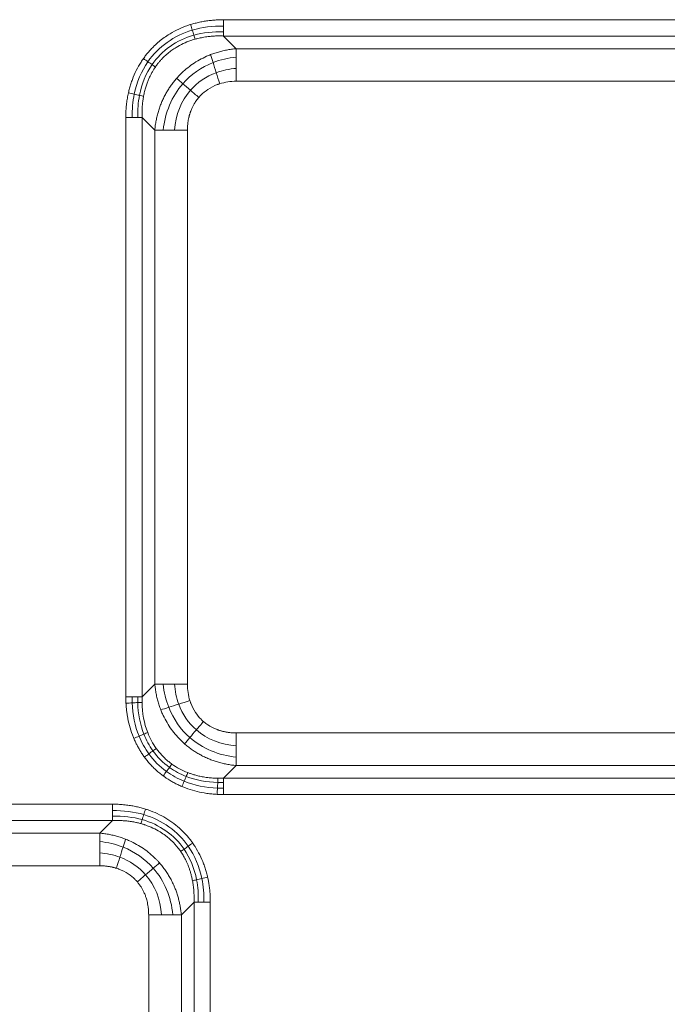
# Model space of a CAD drawing. Units: millimetres. Extents: x 487 to 3587, y 66 to 3337.
# Drawn here: x 1221 to 1324, y 2533 to 2690 of the extents above; entities that cross this region are included whole.
import ezdxf

# ---------------------------------------------------------------- set-up
doc = ezdxf.new("R2010")
doc.units = ezdxf.units.MM

msp = doc.modelspace()

# ---------------------------------------------------------------- linework, layer by layer
at = {"color": 7, "linetype": 'Continuous', "lineweight": 15}
for p, q in [((1253.81, 2689.66), (1346.1, 2689.66)), ((1253.81, 2687.06), (1255.83, 2685.04)), ((1346.1, 2687.06), (1253.81, 2687.06)), ((1255.83, 2685.04), (1344.07, 2685.04)), ((1255.83, 2679.85), (1344.07, 2679.85)), ((1238.22, 2581.79), (1238.22, 2674.07)), ((1240.82, 2674.07), (1242.84, 2672.05)), ((1240.82, 2674.07), (1240.82, 2581.79)), ((1242.84, 2583.81), (1242.84, 2672.05)), ((1248.03, 2583.81), (1248.03, 2672.05)), ((1240.82, 2581.79), (1242.84, 2583.81)), ((1344.07, 2576.01), (1255.83, 2576.01)), ((1255.83, 2570.82), (1253.81, 2568.8)), ((1344.07, 2570.82), (1255.83, 2570.82)), ((1253.81, 2568.8), (1346.1, 2568.8)), ((1346.1, 2566.2), (1253.81, 2566.2)), ((1143.81, 2564.66), (1236.1, 2564.66)), ((1236.1, 2562.06), (1143.81, 2562.06)), ((1236.1, 2562.06), (1234.07, 2560.04)), ((1145.83, 2560.04), (1234.07, 2560.04)), ((1145.83, 2554.85), (1234.07, 2554.85)), ((1249.09, 2549.07), (1247.07, 2547.05)), ((1249.09, 2456.79), (1249.09, 2549.07)), ((1251.68, 2549.07), (1251.68, 2456.79)), ((1241.87, 2547.05), (1241.87, 2458.81)), ((1247.07, 2547.05), (1247.07, 2458.81))]:
    msp.add_line(p, q, dxfattribs=at)
for points, knots in [([(1248.54, 2688.88), (1248.66, 2688.92), (1248.89, 2688.99), (1249.25, 2689.09), (1249.62, 2689.18), (1249.98, 2689.26), (1250.35, 2689.34), (1250.85, 2689.43), (1251.48, 2689.52), (1252.25, 2689.6), (1253.03, 2689.65), (1253.55, 2689.66), (1253.81, 2689.66)], [0, 0, 0, 0, 0.069395, 0.139071, 0.209067, 0.279418, 0.35016, 0.421329, 0.563942, 0.707751, 0.853019, 1, 1, 1, 1]), ([(1241.03, 2683.47), (1241.09, 2683.56), (1241.23, 2683.75), (1241.43, 2684.02), (1241.65, 2684.29), (1241.87, 2684.56), (1242.1, 2684.81), (1242.33, 2685.06), (1242.73, 2685.47), (1243.31, 2686.02), (1244.12, 2686.66), (1245.1, 2687.34), (1246.3, 2688.01), (1247.38, 2688.48), (1248.13, 2688.75), (1248.4, 2688.84), (1248.54, 2688.88)], [0, 0, 0, 0, 0.0365786, 0.0730871, 0.1095476, 0.1459819, 0.1824121, 0.2188603, 0.2553485, 0.3639779, 0.4726883, 0.582062, 0.7448852, 0.9099112, 0.95488, 1, 1, 1, 1]), ([(1242.94, 2682.12), (1243, 2682.21), (1243.11, 2682.37), (1243.29, 2682.61), (1243.45, 2682.82), (1243.61, 2683.01), (1243.75, 2683.17), (1243.89, 2683.32), (1244.01, 2683.45), (1244.12, 2683.57), (1244.4, 2683.85), (1244.87, 2684.28), (1245.55, 2684.81), (1246.36, 2685.35), (1247.36, 2685.89), (1248.26, 2686.25), (1248.9, 2686.46), (1249.13, 2686.52), (1249.27, 2686.56)], [0, 0, 0, 0, 0.03971, 0.076506, 0.110419, 0.141471, 0.169679, 0.195057, 0.217612, 0.237351, 0.254276, 0.370211, 0.47863, 0.579732, 0.74279, 0.908861, 0.946348, 1, 1, 1, 1]), ([(1249.27, 2686.56), (1249.36, 2686.59), (1249.57, 2686.64), (1249.9, 2686.72), (1250.27, 2686.8), (1250.69, 2686.88), (1251.22, 2686.96), (1251.84, 2687.02), (1252.51, 2687.07), (1253.17, 2687.08), (1253.6, 2687.07), (1253.81, 2687.06)], [0, 0, 0, 0, 0.064744, 0.138755, 0.222221, 0.315363, 0.418433, 0.57114, 0.719131, 0.862167, 1, 1, 1, 1]), ([(1251.72, 2684.09), (1251.83, 2684.13), (1252.07, 2684.22), (1252.42, 2684.34), (1252.78, 2684.46), (1253.15, 2684.56), (1253.52, 2684.66), (1253.89, 2684.75), (1254.27, 2684.83), (1254.65, 2684.9), (1255.04, 2684.96), (1255.43, 2685.01), (1255.7, 2685.03), (1255.83, 2685.04)], [0, 0, 0, 0, 0.087815, 0.17622, 0.265225, 0.35484, 0.445075, 0.535938, 0.627439, 0.719587, 0.812391, 0.905859, 1, 1, 1, 1]), ([(1238.64, 2678.01), (1238.67, 2678.13), (1238.73, 2678.37), (1238.82, 2678.74), (1238.92, 2679.09), (1239.03, 2679.45), (1239.15, 2679.8), (1239.41, 2680.52), (1239.87, 2681.58), (1240.43, 2682.58), (1240.83, 2683.19), (1240.96, 2683.38), (1241.03, 2683.47)], [0, 0, 0, 0, 0.0626722, 0.1250467, 0.1871562, 0.2490337, 0.3107127, 0.3722269, 0.631606, 0.8876938, 0.9439308, 1, 1, 1, 1]), ([(1246.32, 2680.31), (1246.38, 2680.38), (1246.51, 2680.53), (1246.72, 2680.75), (1247.44, 2681.49), (1248.83, 2682.65), (1250.42, 2683.53), (1251.41, 2683.96), (1251.61, 2684.04), (1251.72, 2684.09)], [0, 0, 0, 0, 0.044652, 0.089244, 0.133781, 0.513439, 0.899335, 0.949519, 1, 1, 1, 1]), ([(1241.05, 2677.47), (1241.08, 2677.6), (1241.13, 2677.85), (1241.21, 2678.21), (1241.3, 2678.57), (1241.4, 2678.9), (1241.51, 2679.23), (1241.61, 2679.54), (1241.73, 2679.83), (1241.84, 2680.12), (1241.96, 2680.39), (1242.08, 2680.65), (1242.2, 2680.89), (1242.33, 2681.12), (1242.45, 2681.35), (1242.57, 2681.56), (1242.69, 2681.76), (1242.81, 2681.94), (1242.9, 2682.06), (1242.94, 2682.12)], [0, 0, 0, 0, 0.0769734, 0.1514215, 0.2234074, 0.2929907, 0.3602278, 0.4251711, 0.48787, 0.5483705, 0.6067153, 0.6629441, 0.7170934, 0.7691967, 0.8192846, 0.867385, 0.913523, 0.9577213, 1, 1, 1, 1]), ([(1242.84, 2672.05), (1242.85, 2672.18), (1242.88, 2672.44), (1242.92, 2672.83), (1242.98, 2673.21), (1243.05, 2673.59), (1243.13, 2673.96), (1243.21, 2674.33), (1243.31, 2674.7), (1243.41, 2675.06), (1243.52, 2675.41), (1243.64, 2675.76), (1243.77, 2676.11), (1243.91, 2676.45), (1244.1, 2676.89), (1244.35, 2677.42), (1244.69, 2678.04), (1245.05, 2678.64), (1245.45, 2679.22), (1245.86, 2679.78), (1246.17, 2680.13), (1246.32, 2680.31)], [0, 0, 0, 0, 0.043248, 0.086192, 0.128835, 0.171181, 0.213235, 0.255, 0.29648, 0.337679, 0.378602, 0.419253, 0.459636, 0.499757, 0.539618, 0.617324, 0.694591, 0.771455, 0.847952, 0.924121, 1, 1, 1, 1]), ([(1249.85, 2677.28), (1249.91, 2677.35), (1250.02, 2677.48), (1250.47, 2677.94), (1251.34, 2678.65), (1252.31, 2679.14), (1252.97, 2679.38), (1253.1, 2679.42), (1253.18, 2679.45)], [0, 0, 0, 0, 0.065928, 0.132722, 0.478542, 0.897608, 0.932257, 1, 1, 1, 1]), ([(1238.22, 2674.07), (1238.22, 2674.22), (1238.22, 2674.52), (1238.24, 2674.97), (1238.26, 2675.41), (1238.3, 2675.85), (1238.35, 2676.29), (1238.41, 2676.72), (1238.47, 2677.16), (1238.55, 2677.58), (1238.61, 2677.87), (1238.64, 2678.01)], [0, 0, 0, 0, 0.113541, 0.226292, 0.338315, 0.449675, 0.560436, 0.670664, 0.780426, 0.890578, 1, 1, 1, 1]), ([(1240.82, 2674.07), (1240.81, 2674.21), (1240.8, 2674.49), (1240.81, 2674.9), (1240.81, 2675.3), (1240.83, 2675.69), (1240.86, 2676.07), (1240.9, 2676.43), (1240.94, 2676.79), (1240.99, 2677.13), (1241.03, 2677.36), (1241.05, 2677.47)], [0, 0, 0, 0, 0.1234298, 0.2436338, 0.3606757, 0.4746184, 0.5855244, 0.6934553, 0.7984719, 0.9006339, 1, 1, 1, 1]), ([(1248.03, 2672.05), (1248.04, 2672.16), (1248.04, 2672.36), (1248.05, 2672.66), (1248.08, 2672.95), (1248.11, 2673.21), (1248.14, 2673.46), (1248.18, 2673.69), (1248.22, 2673.91), (1248.27, 2674.11), (1248.31, 2674.29), (1248.36, 2674.46), (1248.4, 2674.61), (1248.45, 2674.75), (1248.49, 2674.88), (1248.53, 2674.99), (1248.62, 2675.24), (1248.83, 2675.75), (1249.13, 2676.3), (1249.43, 2676.75), (1249.63, 2677.02), (1249.78, 2677.19), (1249.85, 2677.28)], [0, 0, 0, 0, 0.056074, 0.109126, 0.159224, 0.206432, 0.250808, 0.292405, 0.331273, 0.367456, 0.400995, 0.431925, 0.46028, 0.486088, 0.509375, 0.530164, 0.548473, 0.651157, 0.821979, 0.880395, 0.939717, 1, 1, 1, 1]), ([(1243.8, 2579.7), (1243.75, 2579.81), (1243.66, 2580.05), (1243.54, 2580.4), (1243.42, 2580.76), (1243.32, 2581.13), (1243.22, 2581.5), (1243.13, 2581.87), (1243.05, 2582.25), (1242.99, 2582.63), (1242.93, 2583.02), (1242.88, 2583.41), (1242.85, 2583.68), (1242.84, 2583.81)], [0, 0, 0, 0, 0.087815, 0.17622, 0.265225, 0.35484, 0.445075, 0.535938, 0.627439, 0.719587, 0.812391, 0.905859, 1, 1, 1, 1]), ([(1238.25, 2580.75), (1238.24, 2580.92), (1238.22, 2581.27), (1238.22, 2581.61), (1238.22, 2581.79)], [0, 0, 0, 0, 0.497973, 1, 1, 1, 1]), ([(1240.82, 2581.79), (1240.81, 2581.64), (1240.8, 2581.34), (1240.81, 2581.04), (1240.81, 2580.89)], [0, 0, 0, 0, 0.503367, 1, 1, 1, 1]), ([(1250.6, 2577.83), (1250.54, 2577.88), (1250.4, 2578), (1249.94, 2578.45), (1249.23, 2579.32), (1248.74, 2580.29), (1248.5, 2580.94), (1248.46, 2581.07), (1248.43, 2581.16)], [0, 0, 0, 0, 0.065928, 0.132722, 0.478542, 0.897608, 0.932257, 1, 1, 1, 1]), ([(1239.5, 2575.15), (1239.46, 2575.24), (1239.39, 2575.43), (1239.13, 2576.1), (1238.78, 2577.18), (1238.51, 2578.41), (1238.37, 2579.38), (1238.29, 2580.06), (1238.26, 2580.52), (1238.25, 2580.75)], [0, 0, 0, 0, 0.052775, 0.105773, 0.372124, 0.643476, 0.761398, 0.880181, 1, 1, 1, 1]), ([(1247.57, 2574.29), (1247.5, 2574.36), (1247.35, 2574.49), (1247.14, 2574.7), (1246.39, 2575.42), (1245.24, 2576.81), (1244.35, 2578.4), (1243.92, 2579.39), (1243.84, 2579.59), (1243.8, 2579.7)], [0, 0, 0, 0, 0.044652, 0.089244, 0.133781, 0.513439, 0.899335, 0.949519, 1, 1, 1, 1]), ([(1255.83, 2576.01), (1255.72, 2576.01), (1255.52, 2576.02), (1255.22, 2576.03), (1254.94, 2576.05), (1254.67, 2576.08), (1254.42, 2576.12), (1254.19, 2576.16), (1253.98, 2576.2), (1253.78, 2576.24), (1253.59, 2576.29), (1253.42, 2576.34), (1253.27, 2576.38), (1253.13, 2576.42), (1253, 2576.47), (1252.89, 2576.5), (1252.64, 2576.6), (1252.14, 2576.81), (1251.59, 2577.11), (1251.13, 2577.41), (1250.86, 2577.61), (1250.69, 2577.75), (1250.6, 2577.83)], [0, 0, 0, 0, 0.056074, 0.109126, 0.159224, 0.206432, 0.250808, 0.292405, 0.331273, 0.367456, 0.400995, 0.431925, 0.46028, 0.486088, 0.509375, 0.530164, 0.548473, 0.651157, 0.821979, 0.880395, 0.939717, 1, 1, 1, 1]), ([(1241.19, 2572.16), (1241.13, 2572.24), (1241, 2572.42), (1240.82, 2572.68), (1240.6, 2573.03), (1240.33, 2573.48), (1240.03, 2574.02), (1239.75, 2574.57), (1239.59, 2574.96), (1239.5, 2575.15)], [0, 0, 0, 0, 0.0926815, 0.1855955, 0.2787885, 0.4580176, 0.6377479, 0.8183026, 1, 1, 1, 1]), ([(1245.56, 2571.05), (1245.48, 2571.11), (1245.3, 2571.24), (1245.05, 2571.44), (1244.81, 2571.64), (1244.57, 2571.86), (1244.33, 2572.08), (1244.11, 2572.3), (1243.89, 2572.54), (1243.67, 2572.78), (1243.46, 2573.03), (1243.26, 2573.28), (1243.14, 2573.45), (1243.07, 2573.54)], [0, 0, 0, 0, 0.090689, 0.181305, 0.271888, 0.362473, 0.453102, 0.543813, 0.634646, 0.725641, 0.816839, 0.908278, 1, 1, 1, 1]), ([(1255.83, 2570.82), (1255.7, 2570.83), (1255.44, 2570.85), (1255.05, 2570.9), (1254.67, 2570.96), (1254.29, 2571.03), (1253.92, 2571.11), (1253.55, 2571.19), (1253.19, 2571.29), (1252.83, 2571.39), (1252.47, 2571.5), (1252.12, 2571.62), (1251.78, 2571.75), (1251.44, 2571.89), (1251, 2572.08), (1250.46, 2572.33), (1249.84, 2572.67), (1249.24, 2573.03), (1248.66, 2573.43), (1248.1, 2573.84), (1247.75, 2574.14), (1247.57, 2574.29)], [0, 0, 0, 0, 0.043248, 0.086192, 0.128835, 0.171181, 0.213235, 0.255, 0.29648, 0.337679, 0.378602, 0.419253, 0.459636, 0.499757, 0.539618, 0.617324, 0.694591, 0.771455, 0.847952, 0.924121, 1, 1, 1, 1]), ([(1244.18, 2569.17), (1244.09, 2569.24), (1243.9, 2569.38), (1243.62, 2569.6), (1243.35, 2569.83), (1243.08, 2570.06), (1242.82, 2570.3), (1242.49, 2570.63), (1242.08, 2571.06), (1241.62, 2571.59), (1241.33, 2571.97), (1241.19, 2572.16)], [0, 0, 0, 0, 0.08346, 0.1668, 0.250073, 0.333332, 0.416629, 0.50002, 0.666644, 0.833161, 1, 1, 1, 1]), ([(1247.17, 2567.48), (1247.06, 2567.53), (1246.84, 2567.62), (1246.52, 2567.77), (1246.2, 2567.93), (1245.88, 2568.09), (1245.58, 2568.26), (1245.27, 2568.44), (1244.93, 2568.65), (1244.57, 2568.89), (1244.31, 2569.08), (1244.18, 2569.17)], [0, 0, 0, 0, 0.103939, 0.207478, 0.310674, 0.413586, 0.516276, 0.618802, 0.721226, 0.860887, 1, 1, 1, 1]), ([(1252.91, 2568.79), (1252.78, 2568.79), (1252.51, 2568.8), (1252.1, 2568.82), (1251.69, 2568.85), (1251.26, 2568.9), (1250.83, 2568.96), (1250.3, 2569.05), (1249.71, 2569.18), (1249.09, 2569.35), (1248.56, 2569.51), (1248.24, 2569.63), (1248.1, 2569.69)], [0, 0, 0, 0, 0.080981, 0.163881, 0.248651, 0.335239, 0.423597, 0.513682, 0.663176, 0.793608, 0.905691, 1, 1, 1, 1]), ([(1252.77, 2566.23), (1252.63, 2566.23), (1252.36, 2566.25), (1251.94, 2566.29), (1251.54, 2566.33), (1251.13, 2566.39), (1250.35, 2566.51), (1249.2, 2566.76), (1248.12, 2567.11), (1247.45, 2567.36), (1247.26, 2567.44), (1247.17, 2567.48)], [0, 0, 0, 0, 0.072013, 0.143636, 0.214905, 0.285858, 0.356532, 0.627791, 0.894228, 0.947223, 1, 1, 1, 1]), ([(1236.1, 2564.66), (1236.25, 2564.66), (1236.54, 2564.66), (1236.99, 2564.64), (1237.44, 2564.62), (1237.88, 2564.58), (1238.31, 2564.53), (1238.75, 2564.48), (1239.28, 2564.39), (1239.92, 2564.27), (1240.65, 2564.1), (1241.13, 2563.95), (1241.37, 2563.88)], [0, 0, 0, 0, 0.084192, 0.167799, 0.250866, 0.333441, 0.415572, 0.497308, 0.578699, 0.720556, 0.860894, 1, 1, 1, 1]), ([(1241.37, 2563.88), (1241.46, 2563.85), (1241.64, 2563.79), (1241.9, 2563.7), (1242.57, 2563.46), (1243.6, 2563.01), (1244.95, 2562.25), (1246.2, 2561.36), (1247.12, 2560.54), (1247.75, 2559.88), (1248.15, 2559.43), (1248.53, 2558.96), (1248.76, 2558.63), (1248.88, 2558.47)], [0, 0, 0, 0, 0.030098, 0.060128, 0.090099, 0.255088, 0.417982, 0.581675, 0.744638, 0.808444, 0.872193, 0.936006, 1, 1, 1, 1]), ([(1236.1, 2562.06), (1236.22, 2562.07), (1236.48, 2562.07), (1236.87, 2562.07), (1237.25, 2562.07), (1237.63, 2562.05), (1238.01, 2562.02), (1238.38, 2561.99), (1238.88, 2561.93), (1239.45, 2561.84), (1240.08, 2561.71), (1240.46, 2561.61), (1240.64, 2561.56)], [0, 0, 0, 0, 0.08474, 0.168923, 0.252552, 0.335628, 0.418157, 0.500143, 0.581593, 0.742678, 0.881871, 1, 1, 1, 1]), ([(1240.64, 2561.56), (1240.72, 2561.54), (1240.89, 2561.49), (1241.12, 2561.42), (1241.67, 2561.23), (1242.54, 2560.88), (1243.62, 2560.31), (1244.68, 2559.58), (1245.42, 2558.95), (1245.95, 2558.4), (1246.24, 2558.07), (1246.6, 2557.64), (1246.84, 2557.31), (1246.97, 2557.12)], [0, 0, 0, 0, 0.034264, 0.064631, 0.091154, 0.257245, 0.420326, 0.555232, 0.74571, 0.787753, 0.844066, 0.914745, 1, 1, 1, 1]), ([(1234.07, 2560.04), (1234.21, 2560.03), (1234.47, 2560.01), (1234.86, 2559.96), (1235.25, 2559.9), (1235.63, 2559.83), (1236.01, 2559.75), (1236.39, 2559.66), (1236.76, 2559.56), (1237.12, 2559.46), (1237.48, 2559.34), (1237.84, 2559.22), (1238.07, 2559.13), (1238.19, 2559.09)], [0, 0, 0, 0, 0.094139, 0.187606, 0.280409, 0.372557, 0.464058, 0.554922, 0.645156, 0.734772, 0.823778, 0.912184, 1, 1, 1, 1]), ([(1238.19, 2559.09), (1238.29, 2559.04), (1238.5, 2558.96), (1239.48, 2558.53), (1241.07, 2557.65), (1242.5, 2556.46), (1243.29, 2555.64), (1243.49, 2555.42), (1243.59, 2555.31)], [0, 0, 0, 0, 0.050482, 0.100665, 0.486557, 0.866223, 0.933047, 1, 1, 1, 1]), ([(1248.88, 2558.47), (1248.94, 2558.38), (1249.07, 2558.19), (1249.47, 2557.58), (1250.03, 2556.58), (1250.54, 2555.41), (1250.87, 2554.45), (1251.09, 2553.74), (1251.2, 2553.25), (1251.26, 2553.01)], [0, 0, 0, 0, 0.0560666, 0.1123089, 0.368317, 0.6277886, 0.7509359, 0.8749176, 1, 1, 1, 1]), ([(1246.97, 2557.12), (1247.03, 2557.03), (1247.16, 2556.84), (1247.35, 2556.53), (1247.54, 2556.2), (1247.73, 2555.84), (1247.91, 2555.46), (1248.1, 2555.04), (1248.27, 2554.59), (1248.44, 2554.11), (1248.59, 2553.59), (1248.74, 2553.04), (1248.81, 2552.66), (1248.85, 2552.47)], [0, 0, 0, 0, 0.066149, 0.136908, 0.21236, 0.292602, 0.377745, 0.467918, 0.563267, 0.663957, 0.770171, 0.882111, 1, 1, 1, 1]), ([(1234.07, 2554.85), (1234.18, 2554.85), (1234.39, 2554.84), (1234.7, 2554.83), (1234.99, 2554.8), (1235.25, 2554.77), (1235.5, 2554.74), (1235.73, 2554.7), (1235.94, 2554.66), (1236.13, 2554.62), (1236.3, 2554.57), (1236.46, 2554.53), (1236.59, 2554.49), (1236.68, 2554.47), (1236.72, 2554.45)], [0, 0, 0, 0, 0.121382, 0.235375, 0.342146, 0.441853, 0.534639, 0.620637, 0.699967, 0.772737, 0.839045, 0.898976, 0.952606, 1, 1, 1, 1]), ([(1236.72, 2554.45), (1236.81, 2554.42), (1236.94, 2554.38), (1237.6, 2554.14), (1238.56, 2553.65), (1239.43, 2552.94), (1239.88, 2552.48), (1240, 2552.35), (1240.06, 2552.28)], [0, 0, 0, 0, 0.067742, 0.102392, 0.521477, 0.867278, 0.934072, 1, 1, 1, 1]), ([(1243.59, 2555.31), (1243.67, 2555.21), (1243.84, 2555.02), (1244.07, 2554.73), (1244.3, 2554.42), (1244.53, 2554.12), (1244.74, 2553.8), (1244.95, 2553.48), (1245.15, 2553.15), (1245.34, 2552.82), (1245.52, 2552.48), (1245.69, 2552.13), (1245.89, 2551.69), (1246.12, 2551.15), (1246.35, 2550.51), (1246.56, 2549.85), (1246.73, 2549.17), (1246.88, 2548.48), (1246.99, 2547.77), (1247.04, 2547.29), (1247.07, 2547.05)], [0, 0, 0, 0, 0.041357, 0.082795, 0.124321, 0.165941, 0.207661, 0.249487, 0.291425, 0.333481, 0.375662, 0.417972, 0.460418, 0.534646, 0.60978, 0.685848, 0.762878, 0.840896, 0.919929, 1, 1, 1, 1]), ([(1251.26, 2553.01), (1251.28, 2552.91), (1251.32, 2552.73), (1251.38, 2552.44), (1251.46, 2552), (1251.55, 2551.4), (1251.63, 2550.63), (1251.67, 2549.86), (1251.68, 2549.34), (1251.68, 2549.07)], [0, 0, 0, 0, 0.072866, 0.146053, 0.219585, 0.411917, 0.605863, 0.801777, 1, 1, 1, 1]), ([(1240.06, 2552.28), (1240.11, 2552.21), (1240.22, 2552.08), (1240.37, 2551.88), (1240.52, 2551.68), (1240.79, 2551.27), (1241.07, 2550.75), (1241.3, 2550.2), (1241.43, 2549.84), (1241.52, 2549.55), (1241.62, 2549.2), (1241.71, 2548.77), (1241.8, 2548.27), (1241.86, 2547.69), (1241.86, 2547.27), (1241.87, 2547.05)], [0, 0, 0, 0, 0.045308, 0.090068, 0.134304, 0.178037, 0.348869, 0.451557, 0.493827, 0.547589, 0.613084, 0.690629, 0.780622, 0.883549, 1, 1, 1, 1]), ([(1248.85, 2552.47), (1248.87, 2552.34), (1248.92, 2552.09), (1248.97, 2551.7), (1249.02, 2551.3), (1249.06, 2550.88), (1249.08, 2550.45), (1249.1, 2550), (1249.1, 2549.54), (1249.09, 2549.23), (1249.09, 2549.07)], [0, 0, 0, 0, 0.111982, 0.227512, 0.346674, 0.469553, 0.596236, 0.726812, 0.86137, 1, 1, 1, 1])]:
    msp.add_open_spline(points, degree=3, knots=knots, dxfattribs=at)
for points in [[(1253.81, 2688.63), (1253.81, 2688.96), (1253.81, 2689.31), (1253.81, 2689.66)], [(1248.82, 2688), (1245.89, 2687.12), (1243.42, 2685.37), (1241.74, 2682.96)], [(1248.54, 2688.88), (1248.63, 2688.58), (1248.73, 2688.28), (1248.82, 2688)], [(1253.81, 2688.63), (1252.06, 2688.67), (1250.37, 2688.46), (1248.82, 2688)], [(1248.82, 2688), (1248.91, 2687.71), (1248.99, 2687.44), (1249.07, 2687.2)], [(1253.81, 2687.73), (1252.15, 2687.79), (1250.54, 2687.61), (1249.07, 2687.2)], [(1253.81, 2687.73), (1253.81, 2688), (1253.81, 2688.31), (1253.81, 2688.63)], [(1253.81, 2687.06), (1253.81, 2687.23), (1253.81, 2687.46), (1253.81, 2687.73)], [(1249.07, 2687.2), (1246.29, 2686.41), (1243.96, 2684.77), (1242.4, 2682.5)], [(1249.07, 2687.2), (1249.14, 2686.95), (1249.21, 2686.74), (1249.27, 2686.56)], [(1255.83, 2685.04), (1255.83, 2684.69), (1255.83, 2684.24), (1255.83, 2683.7)], [(1241.74, 2682.96), (1240.7, 2681.46), (1239.96, 2679.71), (1239.57, 2677.8)], [(1241.02, 2683.47), (1241.27, 2683.3), (1241.51, 2683.13), (1241.74, 2682.96)], [(1241.74, 2682.96), (1241.98, 2682.8), (1242.2, 2682.64), (1242.4, 2682.5)], [(1252.12, 2682.82), (1250.25, 2682.08), (1248.6, 2680.93), (1247.31, 2679.46)], [(1252.12, 2682.82), (1251.97, 2683.3), (1251.83, 2683.74), (1251.72, 2684.09)], [(1255.83, 2683.7), (1254.54, 2683.58), (1253.28, 2683.28), (1252.12, 2682.82)], [(1252.62, 2681.22), (1252.44, 2681.79), (1252.27, 2682.34), (1252.12, 2682.82)], [(1255.83, 2683.7), (1255.83, 2683.17), (1255.83, 2682.56), (1255.83, 2681.9)], [(1242.4, 2682.5), (1241.43, 2681.08), (1240.75, 2679.42), (1240.4, 2677.62)], [(1242.4, 2682.5), (1242.6, 2682.36), (1242.78, 2682.23), (1242.94, 2682.12)], [(1252.62, 2681.22), (1251.02, 2680.63), (1249.61, 2679.67), (1248.52, 2678.42)], [(1255.83, 2681.9), (1254.71, 2681.82), (1253.63, 2681.59), (1252.62, 2681.22)], [(1253.18, 2679.45), (1252.99, 2680.05), (1252.8, 2680.66), (1252.62, 2681.22)], [(1255.83, 2681.9), (1255.83, 2681.24), (1255.83, 2680.55), (1255.83, 2679.85)], [(1247.31, 2679.46), (1246.94, 2679.78), (1246.6, 2680.07), (1246.32, 2680.31)], [(1253.18, 2679.45), (1254.01, 2679.71), (1254.9, 2679.85), (1255.83, 2679.85)], [(1247.31, 2679.46), (1245.55, 2677.46), (1244.46, 2674.86), (1244.18, 2672.05)], [(1248.52, 2678.42), (1247.04, 2676.72), (1246.16, 2674.49), (1245.98, 2672.05)], [(1248.52, 2678.42), (1248.09, 2678.78), (1247.68, 2679.14), (1247.31, 2679.46)], [(1249.85, 2677.28), (1249.4, 2677.66), (1248.95, 2678.05), (1248.52, 2678.42)], [(1238.64, 2678.01), (1238.96, 2677.94), (1239.27, 2677.87), (1239.57, 2677.8)], [(1239.57, 2677.8), (1239.33, 2676.61), (1239.22, 2675.36), (1239.25, 2674.07)], [(1239.57, 2677.8), (1239.87, 2677.73), (1240.15, 2677.67), (1240.4, 2677.62)], [(1240.4, 2677.62), (1240.19, 2676.48), (1240.1, 2675.3), (1240.15, 2674.07)], [(1240.4, 2677.62), (1240.65, 2677.56), (1240.88, 2677.51), (1241.05, 2677.47)], [(1238.22, 2674.07), (1238.57, 2674.07), (1238.92, 2674.07), (1239.25, 2674.07)], [(1239.25, 2674.07), (1239.57, 2674.07), (1239.88, 2674.07), (1240.15, 2674.07)], [(1240.15, 2674.07), (1240.41, 2674.07), (1240.64, 2674.07), (1240.82, 2674.07)], [(1242.84, 2672.05), (1243.19, 2672.05), (1243.65, 2672.05), (1244.18, 2672.05)], [(1244.18, 2672.05), (1244.71, 2672.05), (1245.33, 2672.05), (1245.98, 2672.05)], [(1245.98, 2672.05), (1246.64, 2672.05), (1247.34, 2672.05), (1248.03, 2672.05)], [(1242.84, 2583.81), (1243.19, 2583.81), (1243.64, 2583.81), (1244.18, 2583.81)], [(1244.18, 2583.81), (1244.71, 2583.81), (1245.33, 2583.81), (1245.98, 2583.81)], [(1244.18, 2583.81), (1244.3, 2582.51), (1244.6, 2581.26), (1245.06, 2580.1)], [(1245.98, 2583.81), (1246.64, 2583.81), (1247.34, 2583.81), (1248.03, 2583.81)], [(1245.98, 2583.81), (1246.06, 2582.69), (1246.29, 2581.6), (1246.66, 2580.6)], [(1248.43, 2581.16), (1248.17, 2581.99), (1248.03, 2582.88), (1248.03, 2583.81)], [(1239.25, 2581.79), (1238.92, 2581.79), (1238.57, 2581.79), (1238.22, 2581.79)], [(1239.25, 2581.79), (1239.24, 2581.46), (1239.24, 2581.13), (1239.25, 2580.8)], [(1240.15, 2581.79), (1239.88, 2581.79), (1239.57, 2581.79), (1239.25, 2581.79)], [(1239.25, 2580.8), (1239.57, 2580.82), (1239.88, 2580.84), (1240.14, 2580.85)], [(1240.15, 2581.79), (1240.14, 2581.47), (1240.13, 2581.16), (1240.14, 2580.85)], [(1240.14, 2580.85), (1240.4, 2580.87), (1240.63, 2580.88), (1240.81, 2580.89)], [(1240.14, 2580.85), (1240.17, 2579.06), (1240.5, 2577.35), (1241.1, 2575.82)], [(1240.82, 2581.79), (1240.64, 2581.79), (1240.41, 2581.79), (1240.15, 2581.79)], [(1241.71, 2576.08), (1241.14, 2577.54), (1240.84, 2579.17), (1240.81, 2580.89)], [(1248.43, 2581.16), (1247.83, 2580.97), (1247.23, 2580.78), (1246.66, 2580.6)], [(1238.25, 2580.75), (1238.59, 2580.77), (1238.93, 2580.79), (1239.25, 2580.8)], [(1239.25, 2580.8), (1239.31, 2578.92), (1239.68, 2577.12), (1240.34, 2575.5)], [(1245.06, 2580.1), (1244.58, 2579.94), (1244.15, 2579.81), (1243.8, 2579.7)], [(1246.66, 2580.6), (1246.09, 2580.42), (1245.55, 2580.25), (1245.06, 2580.1)], [(1245.06, 2580.1), (1245.8, 2578.23), (1246.95, 2576.58), (1248.42, 2575.29)], [(1246.66, 2580.6), (1247.25, 2579), (1248.21, 2577.59), (1249.46, 2576.5)], [(1250.6, 2577.83), (1250.22, 2577.38), (1249.83, 2576.93), (1249.46, 2576.5)], [(1249.46, 2576.5), (1249.1, 2576.07), (1248.74, 2575.66), (1248.42, 2575.29)], [(1249.46, 2576.5), (1251.16, 2575.02), (1253.4, 2574.14), (1255.83, 2573.96)], [(1239.5, 2575.15), (1239.78, 2575.27), (1240.07, 2575.39), (1240.34, 2575.5)], [(1240.34, 2575.5), (1240.61, 2575.61), (1240.87, 2575.72), (1241.1, 2575.82)], [(1240.34, 2575.5), (1240.75, 2574.49), (1241.27, 2573.54), (1241.9, 2572.68)], [(1241.1, 2575.82), (1241.33, 2575.92), (1241.54, 2576), (1241.71, 2576.08)], [(1241.1, 2575.82), (1241.48, 2574.86), (1241.96, 2573.97), (1242.55, 2573.15)], [(1243.07, 2573.54), (1242.52, 2574.31), (1242.06, 2575.16), (1241.71, 2576.08)], [(1248.42, 2575.29), (1248.11, 2574.91), (1247.82, 2574.58), (1247.57, 2574.29)], [(1248.42, 2575.29), (1250.43, 2573.53), (1253.02, 2572.44), (1255.83, 2572.16)], [(1255.83, 2576.01), (1255.83, 2575.32), (1255.83, 2574.62), (1255.83, 2573.96)], [(1241.9, 2572.68), (1242.13, 2572.85), (1242.35, 2573.01), (1242.55, 2573.15)], [(1242.55, 2573.15), (1242.74, 2573.3), (1242.92, 2573.43), (1243.07, 2573.54)], [(1242.55, 2573.15), (1243.28, 2572.14), (1244.16, 2571.25), (1245.18, 2570.52)], [(1255.83, 2573.96), (1255.83, 2573.31), (1255.83, 2572.69), (1255.83, 2572.16)], [(1241.19, 2572.16), (1241.43, 2572.33), (1241.67, 2572.51), (1241.9, 2572.68)], [(1241.9, 2572.68), (1242.68, 2571.6), (1243.62, 2570.66), (1244.7, 2569.88)], [(1255.83, 2572.16), (1255.83, 2571.62), (1255.83, 2571.17), (1255.83, 2570.82)], [(1244.18, 2569.17), (1244.36, 2569.41), (1244.53, 2569.65), (1244.7, 2569.88)], [(1244.7, 2569.88), (1244.87, 2570.11), (1245.03, 2570.33), (1245.18, 2570.52)], [(1244.7, 2569.88), (1245.56, 2569.25), (1246.51, 2568.73), (1247.52, 2568.32)], [(1245.18, 2570.52), (1245.32, 2570.72), (1245.45, 2570.9), (1245.56, 2571.05)], [(1245.18, 2570.52), (1245.99, 2569.94), (1246.88, 2569.45), (1247.84, 2569.08)], [(1248.1, 2569.69), (1247.18, 2570.04), (1246.33, 2570.5), (1245.56, 2571.05)], [(1247.17, 2567.48), (1247.29, 2567.76), (1247.41, 2568.05), (1247.52, 2568.32)], [(1247.52, 2568.32), (1247.63, 2568.59), (1247.74, 2568.85), (1247.84, 2569.08)], [(1247.52, 2568.32), (1249.14, 2567.66), (1250.94, 2567.29), (1252.82, 2567.23)], [(1247.84, 2569.08), (1247.94, 2569.31), (1248.03, 2569.52), (1248.1, 2569.69)], [(1247.84, 2569.08), (1249.38, 2568.47), (1251.08, 2568.15), (1252.87, 2568.12)], [(1252.87, 2568.12), (1252.89, 2568.38), (1252.9, 2568.61), (1252.91, 2568.79)], [(1253.81, 2568.8), (1253.51, 2568.78), (1253.21, 2568.78), (1252.91, 2568.79)], [(1253.81, 2568.13), (1253.81, 2568.39), (1253.81, 2568.62), (1253.81, 2568.8)], [(1252.77, 2566.23), (1252.79, 2566.57), (1252.81, 2566.91), (1252.82, 2567.23)], [(1252.82, 2567.23), (1252.84, 2567.55), (1252.86, 2567.85), (1252.87, 2568.12)], [(1252.82, 2567.23), (1253.15, 2567.22), (1253.48, 2567.22), (1253.81, 2567.22)], [(1252.87, 2568.12), (1253.18, 2568.11), (1253.49, 2568.11), (1253.81, 2568.13)], [(1253.81, 2567.22), (1253.81, 2567.55), (1253.81, 2567.86), (1253.81, 2568.13)], [(1253.81, 2566.2), (1253.81, 2566.55), (1253.81, 2566.9), (1253.81, 2567.22)], [(1252.77, 2566.23), (1253.11, 2566.21), (1253.46, 2566.2), (1253.81, 2566.2)], [(1236.1, 2564.66), (1236.1, 2564.31), (1236.1, 2563.96), (1236.1, 2563.63)], [(1241.09, 2563), (1239.53, 2563.46), (1237.84, 2563.67), (1236.1, 2563.63)], [(1236.1, 2563.63), (1236.1, 2563.31), (1236.1, 2563), (1236.1, 2562.73)], [(1241.37, 2563.88), (1241.27, 2563.58), (1241.18, 2563.28), (1241.09, 2563)], [(1240.84, 2562.2), (1239.36, 2562.61), (1237.76, 2562.79), (1236.1, 2562.73)], [(1236.1, 2562.73), (1236.1, 2562.46), (1236.1, 2562.23), (1236.1, 2562.06)], [(1240.84, 2562.2), (1240.76, 2561.95), (1240.69, 2561.74), (1240.64, 2561.56)], [(1241.09, 2563), (1241, 2562.71), (1240.91, 2562.44), (1240.84, 2562.2)], [(1247.5, 2557.5), (1245.94, 2559.77), (1243.61, 2561.41), (1240.84, 2562.2)], [(1248.16, 2557.96), (1246.49, 2560.37), (1244.02, 2562.12), (1241.09, 2563)], [(1234.07, 2560.04), (1234.07, 2559.7), (1234.07, 2559.24), (1234.07, 2558.7)], [(1237.79, 2557.82), (1237.94, 2558.3), (1238.07, 2558.74), (1238.19, 2559.09)], [(1234.07, 2558.7), (1234.07, 2558.17), (1234.07, 2557.55), (1234.07, 2556.9)], [(1237.79, 2557.82), (1236.62, 2558.28), (1235.37, 2558.58), (1234.07, 2558.7)], [(1237.28, 2556.22), (1237.46, 2556.79), (1237.63, 2557.34), (1237.79, 2557.82)], [(1242.6, 2554.46), (1241.3, 2555.93), (1239.65, 2557.08), (1237.79, 2557.82)], [(1247.5, 2557.5), (1247.3, 2557.36), (1247.12, 2557.23), (1246.97, 2557.12)], [(1248.16, 2557.96), (1247.93, 2557.8), (1247.7, 2557.64), (1247.5, 2557.5)], [(1249.5, 2552.62), (1249.16, 2554.42), (1248.48, 2556.08), (1247.5, 2557.5)], [(1248.88, 2558.47), (1248.64, 2558.3), (1248.39, 2558.13), (1248.16, 2557.96)], [(1250.33, 2552.8), (1249.94, 2554.71), (1249.2, 2556.46), (1248.16, 2557.96)], [(1234.07, 2556.9), (1234.07, 2556.25), (1234.07, 2555.54), (1234.07, 2554.85)], [(1237.28, 2556.22), (1236.28, 2556.59), (1235.2, 2556.82), (1234.07, 2556.9)], [(1236.72, 2554.45), (1236.91, 2555.05), (1237.1, 2555.66), (1237.28, 2556.22)], [(1241.38, 2553.42), (1240.29, 2554.67), (1238.89, 2555.63), (1237.28, 2556.22)], [(1241.38, 2553.42), (1241.81, 2553.78), (1242.22, 2554.14), (1242.6, 2554.46)], [(1242.6, 2554.46), (1242.97, 2554.78), (1243.31, 2555.07), (1243.59, 2555.31)], [(1245.72, 2547.05), (1245.44, 2549.86), (1244.35, 2552.46), (1242.6, 2554.46)], [(1240.06, 2552.28), (1240.5, 2552.66), (1240.96, 2553.05), (1241.38, 2553.42)], [(1243.92, 2547.05), (1243.75, 2549.49), (1242.86, 2551.72), (1241.38, 2553.42)], [(1249.5, 2552.62), (1249.25, 2552.56), (1249.03, 2552.51), (1248.85, 2552.47)], [(1250.33, 2552.8), (1250.04, 2552.73), (1249.75, 2552.67), (1249.5, 2552.62)], [(1249.76, 2549.07), (1249.8, 2550.3), (1249.72, 2551.48), (1249.5, 2552.62)], [(1251.26, 2553.01), (1250.95, 2552.94), (1250.63, 2552.87), (1250.33, 2552.8)], [(1250.66, 2549.07), (1250.69, 2550.36), (1250.58, 2551.61), (1250.33, 2552.8)], [(1249.09, 2549.07), (1249.26, 2549.07), (1249.49, 2549.07), (1249.76, 2549.07)], [(1249.76, 2549.07), (1250.02, 2549.07), (1250.33, 2549.07), (1250.66, 2549.07)], [(1250.66, 2549.07), (1250.98, 2549.07), (1251.34, 2549.07), (1251.68, 2549.07)], [(1243.92, 2547.05), (1243.26, 2547.05), (1242.57, 2547.05), (1241.87, 2547.05)], [(1245.72, 2547.05), (1245.19, 2547.05), (1244.58, 2547.05), (1243.92, 2547.05)], [(1247.07, 2547.05), (1246.72, 2547.05), (1246.26, 2547.05), (1245.72, 2547.05)]]:
    msp.add_open_spline(points, degree=3, dxfattribs=at)

doc.saveas('drawing.dxf')
